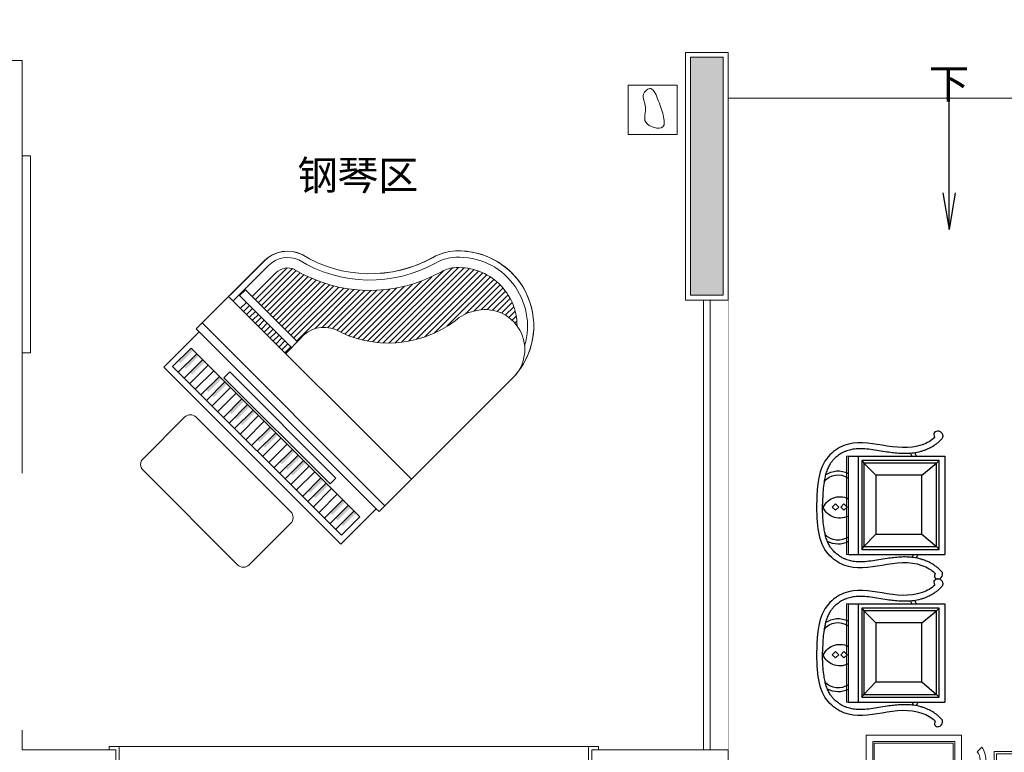
# Model space of a CAD drawing. Units: millimetres. Extents: x 873198 to 1174665, y -40500 to -23077.
# Drawn here: x 920764 to 926761, y -35593 to -31129 of the extents above; entities that cross this region are included whole.
import ezdxf

# ---------------------------------------------------------------- set-up
doc = ezdxf.new("R2010")
doc.units = ezdxf.units.MM
doc.header["$LTSCALE"] = 0.3
doc.header["$PDMODE"] = 3
doc.layers.get('0').update_dxf_attribs({"lineweight": 25})
for name, color, linetype in [('1-承重填充', 250, 'Continuous'), ('1-承重墙体', 7, 'Continuous'), ('4-原始尺寸标注', 88, 'Continuous'), ('5-新建台阶', 6, 'Continuous')]:
    doc.layers.add(name, color=color, linetype=linetype)
for name, color, linetype, lineweight in [('5-墙面完整面', 134, 'Continuous', 20), ('5-空间名称', 30, 'Continuous', 20), ('6-定制硬装', 134, 'Continuous', 20), ('6-家具', 134, 'Continuous', 20), ('6-门', 134, 'Continuous', 20)]:
    doc.layers.add(name, color=color, linetype=linetype, lineweight=lineweight)
doc.styles.add('宋', font='txt')
doc.styles.add('黑体-简', font='txt', dxfattribs={"width": 0.9, "oblique": 5})
doc.dimstyles.new('尺寸200', dxfattribs={"dimtxt": 200, "dimasz": 100, "dimexe": 100, "dimexo": 600, "dimgap": 0, "dimtad": 0, "dimdec": 0, "dimrnd": 0.0001, "dimzin": 0, "dimdsep": 46, "dimtxsty": '黑体-简', "dimblk": 'ARCHTICK', "dimblk1": 'ARCHTICK', "dimblk2": 'ARCHTICK', "dimcen": -0.09, "dimclre": 88, "dimclrt": 7, "dimadec": 0, "dimazin": 0, "dimtfac": 1, "dimtdec": 0, "dimtofl": 0, "dimtmove": 2, "dimatfit": 3, "dimfxl": 1, "dimtolj": 1, "dimtzin": 0, "dimlwd": 15, "dimarcsym": 0})
doc.dimstyles.new('箭头', dxfattribs={"dimscale": 75, "dimtxt": 2.4, "dimasz": 3, "dimexe": 2, "dimexo": 1, "dimgap": 0.6, "dimtad": 1, "dimdec": 0, "dimlfac": -1, "dimrnd": 5, "dimtxsty": '宋', "dimblk": 'NONE', "dimblk1": 'NONE', "dimblk2": 'NONE', "dimcen": -2.5, "dimclrd": 251, "dimclre": 251, "dimclrt": 3, "dimadec": 0, "dimazin": 0, "dimtfac": 1, "dimtdec": 0, "dimtix": 1, "dimtmove": 1, "dimatfit": 1, "dimldrblk": 'OPEN', "dimfxl": 2, "dimfxlon": 1, "dimarcsym": 0})

# ---------------------------------------------------------------- blocks, each defined once
blk = doc.blocks.new('_ArchTick')
at = {"color": 0, "linetype": 'ByBlock', "const_width": 0.15}
blk.add_lwpolyline([(-0.5, -0.5), (0.5, 0.5)], dxfattribs=at)
blk = doc.blocks.new('*D54')
at = {"layer": '4-原始尺寸标注', "color": 88, "linetype": 'ByBlock', "lineweight": -2, "ltscale": 2, "transparency": 16777216}
for p, q in [((913289.1, -27448.3), (913289.1, -23108.3)), ((931239, -32198.3), (931239, -23108.3))]:
    blk.add_line(p, q, dxfattribs=at)
at = {"layer": '4-原始尺寸标注', "color": 0, "linetype": 'ByBlock', "lineweight": 15, "ltscale": 2, "transparency": 16777216}
for p, q in [((913289.1, -23208.3), (921880.4, -23208.3)), ((931239, -23208.3), (922647.7, -23208.3))]:
    blk.add_line(p, q, dxfattribs=at)
at = {"layer": 'Defpoints', "color": 0, "linetype": 'ByBlock', "lineweight": 5, "ltscale": 2, "transparency": 16777216}
for p in [(913289.1, -23208.3), (913289.1, -28048.3), (931239, -32798.3)]:
    blk.add_point(p, dxfattribs=at)
at = {"layer": '4-原始尺寸标注', "color": 0, "linetype": 'ByBlock', "lineweight": 15, "ltscale": 2, "transparency": 16777216, "xscale": 100, "yscale": 100, "zscale": 100, "rotation": 180}
blk.add_blockref('_ArchTick', (913289.1, -23208.3), dxfattribs=at)
at = {"layer": '4-原始尺寸标注', "color": 0, "linetype": 'ByBlock', "lineweight": 15, "ltscale": 2, "transparency": 16777216, "xscale": 100, "yscale": 100, "zscale": 100}
blk.add_blockref('_ArchTick', (931239, -23208.3), dxfattribs=at)
at = {"layer": '4-原始尺寸标注', "color": 7, "linetype": 'ByBlock', "lineweight": 5, "ltscale": 2, "transparency": 16777216, "insert": (922264, -23208.3), "char_height": 200, "attachment_point": 5, "style": '黑体-简'}
blk.add_mtext('\\A1;17950', dxfattribs=at)
blk = doc.blocks.new('*D91')
at = {"layer": '4-原始尺寸标注', "color": 88, "linetype": 'ByBlock', "lineweight": -2, "ltscale": 2, "transparency": 16777216}
for p, q in [((913289.1, -34108.3), (913289.1, -40468.3)), ((931239, -36488.3), (931239, -40468.3))]:
    blk.add_line(p, q, dxfattribs=at)
at = {"layer": '4-原始尺寸标注', "color": 0, "linetype": 'ByBlock', "lineweight": 15, "ltscale": 2, "transparency": 16777216}
for p, q in [((913289.1, -40368.3), (921880.4, -40368.3)), ((931239, -40368.3), (922647.7, -40368.3))]:
    blk.add_line(p, q, dxfattribs=at)
at = {"layer": 'Defpoints', "color": 0, "linetype": 'ByBlock', "lineweight": 5, "ltscale": 2, "transparency": 16777216}
for p in [(913289.1, -33508.3), (931239, -35888.3), (913289.1, -40368.3)]:
    blk.add_point(p, dxfattribs=at)
at = {"layer": '4-原始尺寸标注', "color": 0, "linetype": 'ByBlock', "lineweight": 15, "ltscale": 2, "transparency": 16777216, "xscale": 100, "yscale": 100, "zscale": 100, "rotation": 180}
blk.add_blockref('_ArchTick', (913289.1, -40368.3), dxfattribs=at)
at = {"layer": '4-原始尺寸标注', "color": 0, "linetype": 'ByBlock', "lineweight": 15, "ltscale": 2, "transparency": 16777216, "xscale": 100, "yscale": 100, "zscale": 100}
blk.add_blockref('_ArchTick', (931239, -40368.3), dxfattribs=at)
at = {"layer": '4-原始尺寸标注', "color": 7, "linetype": 'ByBlock', "lineweight": 5, "ltscale": 2, "transparency": 16777216, "insert": (922264, -40368.3), "char_height": 200, "attachment_point": 5, "style": '黑体-简'}
blk.add_mtext('\\A1;17950', dxfattribs=at)
blk = doc.blocks.new('*D110')
at = {"layer": '4-原始尺寸标注', "color": 88, "linetype": 'ByBlock', "lineweight": -2, "ltscale": 2, "transparency": 16777216}
for p, q in [((931099.1, -25908.3), (934038, -25908.3)), ((925449.1, -37668.3), (934038, -37668.3))]:
    blk.add_line(p, q, dxfattribs=at)
at = {"layer": '4-原始尺寸标注', "color": 0, "linetype": 'ByBlock', "lineweight": 15, "ltscale": 2, "transparency": 16777216}
for p, q in [((933938, -25908.3), (933938, -31421.8)), ((933938, -37668.3), (933938, -32154.8))]:
    blk.add_line(p, q, dxfattribs=at)
at = {"layer": 'Defpoints', "color": 0, "linetype": 'ByBlock', "lineweight": 5, "ltscale": 2, "transparency": 16777216}
for p in [(930499.1, -25908.3), (933938, -25908.3), (924849.1, -37668.3)]:
    blk.add_point(p, dxfattribs=at)
at = {"layer": '4-原始尺寸标注', "color": 0, "linetype": 'ByBlock', "lineweight": 15, "ltscale": 2, "transparency": 16777216, "xscale": 100, "yscale": 100, "zscale": 100}
for p, rotation in [((933938, -25908.3), 90), ((933938, -37668.3), 270)]:
    blk.add_blockref('_ArchTick', p, dxfattribs=dict(at, rotation=rotation))
at = {"layer": '4-原始尺寸标注', "color": 7, "linetype": 'ByBlock', "lineweight": 5, "ltscale": 2, "transparency": 16777216, "insert": (933938, -31788.3), "char_height": 200, "attachment_point": 5, "rotation": 90, "style": '黑体-简'}
blk.add_mtext('\\A1;11760', dxfattribs=at)
blk = doc.blocks.new('三角钢琴')
at = {"layer": '6-家具', "color": 250}
for p, q in [((33269.4, 42818.5), (33269.4, 42745.3)), ((33294.8, 42829.5), (33294.8, 42737.3)), ((33320.2, 42838.3), (33320.2, 42726.1)), ((33345.6, 42845), (33345.6, 42711)), ((33371, 42849.8), (33371, 42691.3)), ((33396.4, 42852.7), (33396.4, 42664.9)), ((33421.8, 42853.7), (33421.8, 42627.8)), ((33447.2, 42853), (33447.2, 42575.9)), ((33472.6, 42850.4), (33472.6, 42446.1)), ((33498, 42845.9), (33498, 42361.9)), ((33523.4, 42839.5), (33523.4, 42302.8)), ((33548.8, 42831.1), (33548.8, 42255.5)), ((33574.2, 42820.4), (33574.2, 42215.7)), ((33193.2, 42768.8), (33193.2, 42752.3)), ((33218.6, 42788.5), (33218.6, 42752.6)), ((33244, 42804.9), (33244, 42750.3)), ((33599.6, 42807.3), (33599.6, 42181.2)), ((33625, 42791.4), (33625, 42150.9)), ((33650.4, 42772.2), (33650.4, 42123.7)), ((33675.8, 42749.1), (33675.8, 42099.4)), ((33701.2, 42719.7), (33701.2, 42077.4)), ((33726.6, 42672), (33726.6, 42057.5)), ((33752, 42593.6), (33752, 42039.5)), ((33777.4, 42531.3), (33777.4, 42023.2)), ((33802.8, 42479.7), (33802.8, 42008.4)), ((33828.2, 42435.1), (33828.2, 41995)), ((33853.6, 42395.8), (33853.6, 41983)), ((33879, 42360.5), (33879, 41972.2)), ((33904.4, 42328.6), (33904.4, 41962.6)), ((33929.8, 42299.4), (33929.8, 41954.2)), ((33955.2, 42272.5), (33955.2, 41944)), ((33980.6, 42247.8), (33980.6, 41927.6)), ((34006, 42225), (34006, 41903.8)), ((34031.4, 42203.8), (34031.4, 41866.7)), ((34056.8, 42184.1), (34056.8, 41736.1)), ((34082.2, 42165.9), (34082.2, 41736.1)), ((34107.6, 42149), (34107.6, 41736.1)), ((34133, 42133.2), (34133, 41736.1)), ((34158.4, 42118.7), (34158.4, 41736.1)), ((34183.8, 42105.2), (34183.8, 41736.1)), ((34209.2, 42092.7), (34209.2, 41736.1)), ((34234.6, 42081.2), (34234.6, 41736.1)), ((34260, 42070.6), (34260, 41736.1)), ((34285.4, 42061), (34285.4, 41736.1)), ((34310.8, 42052.2), (34310.8, 41736.1)), ((34336.2, 42044.2), (34336.2, 41736.1)), ((34361.6, 42037.1), (34361.6, 41736.1)), ((34387, 42028.6), (34387, 41736.1)), ((34412.4, 42009.5), (34412.4, 41736.1)), ((34439.8, 41736.1), (34439.8, 41939.3)), ((34503.3, 41634.5), (34503.3, 41939.3)), ((34050.2, 41634.5), (34050.2, 41759.7)), ((34498, 41736.1), (34050.2, 41736.1)), ((34050.2, 41685.3), (34498, 41685.3)), ((34056.8, 41685.3), (34056.8, 41634.5)), ((34082.2, 41685.3), (34082.2, 41634.5)), ((34107.6, 41685.3), (34107.6, 41634.5)), ((34133, 41685.3), (34133, 41634.5)), ((34158.4, 41685.3), (34158.4, 41634.5)), ((34183.8, 41685.3), (34183.8, 41634.5)), ((34209.2, 41685.3), (34209.2, 41634.5)), ((34234.6, 41685.3), (34234.6, 41634.5)), ((34260, 41685.3), (34260, 41634.5)), ((34285.4, 41685.3), (34285.4, 41634.5)), ((34310.8, 41685.3), (34310.8, 41634.5)), ((34336.2, 41685.3), (34336.2, 41634.5)), ((34361.6, 41685.3), (34361.6, 41634.5)), ((34387, 41685.3), (34387, 41634.5)), ((34412.4, 41685.3), (34412.4, 41634.5)), ((34439.8, 41634.5), (34439.8, 41685.3)), ((34498, 41685.3), (34498, 41736.1)), ((34541.4, 41634.5), (32966.6, 41634.5)), ((34541.4, 41405.9), (32966.6, 41405.9)), ((32992, 41355.1), (34516, 41355.1)), ((33296.8, 41314.3), (34211.2, 41314.3)), ((33296.8, 41263.5), (33296.8, 41314.3)), ((34211.2, 41263.5), (33296.8, 41263.5)), ((34211.2, 41314.3), (34211.2, 41263.5)), ((33027.5, 41091.1), (33027.5, 41250.2)), ((33027.5, 41250.2), (34480.6, 41250.2)), ((33077.5, 41250.2), (33077.5, 41091.1)), ((33126, 41250.2), (33126, 41091.1)), ((33173, 41250.2), (33173, 41091.1)), ((33221.5, 41250.2), (33221.5, 41091.1)), ((33270, 41250.2), (33270, 41091.1)), ((33316.9, 41250.2), (33316.9, 41091.1)), ((33362.4, 41250.2), (33362.4, 41091.1)), ((33415.4, 41250.2), (33415.4, 41091.1)), ((33463.9, 41250.2), (33463.9, 41091.1)), ((33512.4, 41250.2), (33512.4, 41091.1)), ((33559.3, 41250.2), (33559.3, 41091.1)), ((33607.8, 41250.2), (33607.8, 41091.1)), ((33653.3, 41250.2), (33653.3, 41091.1)), ((33706.3, 41250.2), (33706.3, 41092.9)), ((33751.8, 41250.2), (33751.8, 41091.1)), ((33800.3, 41250.2), (33800.3, 41091.1)), ((33850.3, 41250.2), (33850.3, 41091.1)), ((33898.7, 41250.2), (33898.7, 41091.1)), ((33947.2, 41250.2), (33947.2, 41091.1)), ((33994.2, 41250.2), (33994.2, 41091.1)), ((34042.7, 41250.2), (34042.7, 41091.1)), ((34092.7, 41250.2), (34092.7, 41091.1)), ((34141.2, 41250.2), (34141.2, 41091.1)), ((34189.6, 41250.2), (34189.6, 41091.1)), ((34236.6, 41250.2), (34236.6, 41091.1)), ((34285.1, 41250.2), (34285.1, 41091.1)), ((34333.6, 41250.2), (34333.6, 41091.1)), ((34380.6, 41248.3), (34380.6, 41091.1)), ((34432.1, 41250.2), (34432.1, 41091.1)), ((34480.6, 41250.2), (34480.6, 41091.1)), ((34480.6, 41091.1), (33027.5, 41091.1))]:
    blk.add_line(p, q, dxfattribs=at)
at = {"layer": '6-家具', "color": 250, "lineweight": 5}
for p, q in [((32966.6, 42498.1), (32966.6, 41355.1)), ((34541.4, 41355.1), (34541.4, 41939.3)), ((32992, 41355.1), (32966.6, 41355.1)), ((32992, 41355.1), (32992, 41050.3)), ((34516, 41355.1), (34541.4, 41355.1)), ((34516, 41050.3), (34516, 41355.1)), ((32992, 41050.3), (34516, 41050.3))]:
    blk.add_line(p, q, dxfattribs=at)
at = {"layer": '6-家具'}
for points in [[(34541.4, 41355.1), (34516, 41355.1), (34516, 41050.3), (32992, 41050.3), (32992, 41355.1), (32966.6, 41355.1), (32966.6, 42498.1, -0.051331), (32969.3, 42547.8, -0.644508), (33760.6, 42807.3, -0.11798), (33829.6, 42683.4, 0.271421), (34405.9, 42130.7, -0.318224), (34541.4, 41943.2)], [(34211.2, 40924.1), (34211.2, 40566.9, -0.414214), (34161.2, 40516.9), (33346.8, 40516.9, -0.414214), (33296.8, 40566.9), (33296.8, 40924.1, -0.414214), (33346.8, 40974.1), (34161.2, 40974.1, -0.414214)]]:
    blk.add_lwpolyline(points, format="xyb", close=True, dxfattribs=at)
blk.add_lwpolyline([(34480.6, 41250.2), (34480.6, 41091.1), (33027.5, 41091.1), (33027.5, 41250.2)], close=True, dxfattribs=at)
at = {"layer": '6-家具', "color": 250, "lineweight": 5}
blk.add_lwpolyline([(34211.2, 40924.1, 0.414214), (34161.2, 40974.1), (33346.8, 40974.1, 0.414214), (33296.8, 40924.1), (33296.8, 40566.9, 0.414214), (33346.8, 40516.9), (34161.2, 40516.9, 0.414214), (34211.2, 40566.9)], format="xyb", close=True, dxfattribs=at)
for centre, radius, start, end in [((33423.8, 42498.1), 457.2, 42.5316, 180), ((33536.1, 42601.2), 304.8, 15.90549, 42.5316), ((34589.3, 42898.7), 789.6, 195.7282, 256.56896), ((34341.3, 41941.3), 200.2, 359.44951, 71.15977)]:
    blk.add_arc(centre, radius, start, end, dxfattribs=at)
at = {"layer": '6-家具', "color": 250}
for centre, radius, start, end in [((33423.8, 42498.1), 419.1, 42.5316, 151.55234), ((33423.8, 42498.1), 355.6, 42.5316, 134.89265), ((33536.1, 42601.2), 266.7, 15.90549, 42.5316), ((33209.3, 42509.8), 243, 28.97703, 182.75753), ((33553.2, 42610.7), 184.3, 14.60168, 43.92492), ((34589.3, 42898.7), 891.2, 195.7282, 256.56896), ((34589.3, 42898.7), 827.7, 195.7282, 256.56896), ((33204.9, 42489.4), 257.3, 3.4932, 32.48522), ((34129.4, 42598.2), 674.2, 187.9386, 253.9185), ((34341.3, 41941.3), 162.1, 359.44951, 71.15977), ((34341.3, 41941.3), 98.6, 359.44951, 71.15977), ((33869.4, 41783.1), 182.3, 352.61918, 67.89286)]:
    blk.add_arc(centre, radius, start, end, dxfattribs=at)
for points in [[(33078.1, 41250.6), (33058.8, 41250.6), (33078.1, 41138.9), (33058.8, 41138.9)], [(33126, 41250.2), (33106.7, 41250.2), (33126, 41138.5), (33106.7, 41138.5)], [(33173, 41250.2), (33153.6, 41250.2), (33173, 41138.5), (33153.6, 41138.5)], [(33316.9, 41250.2), (33297.6, 41250.2), (33316.9, 41138.5), (33297.6, 41138.5)], [(33362.4, 41250.2), (33343, 41250.2), (33362.4, 41138.5), (33343, 41138.5)], [(33512.4, 41250.3), (33493, 41250.3), (33512.4, 41140), (33493, 41140)], [(33559.3, 41250.2), (33540, 41250.2), (33559.3, 41139.9), (33540, 41139.9)], [(33607.9, 41250.3), (33588.6, 41250.3), (33607.9, 41140), (33588.6, 41140)], [(33751.8, 41250.2), (33732.4, 41250.2), (33751.8, 41138.8), (33732.4, 41138.8)], [(33800.3, 41250.2), (33780.9, 41250.2), (33800.3, 41139.9), (33780.9, 41139.9)], [(33947.2, 41250.2), (33927.9, 41250.2), (33947.2, 41139.3), (33927.9, 41139.3)], [(33994.2, 41250.2), (33974.9, 41250.2), (33994.2, 41139.3), (33974.9, 41139.3)], [(34042.7, 41250.2), (34023.4, 41250.2), (34042.7, 41139.3), (34023.4, 41139.3)], [(34189.6, 41250.2), (34170.3, 41250.2), (34189.6, 41137.8), (34170.3, 41137.8)], [(34236.6, 41250.2), (34217.3, 41250.2), (34236.6, 41136.2), (34217.3, 41136.2)], [(34380.6, 41250.2), (34361.2, 41250.2), (34380.6, 41139.3), (34361.2, 41139.3)], [(34432.1, 41250.2), (34412.7, 41250.2), (34432.1, 41139.3), (34412.7, 41139.3)], [(34480.6, 41250.2), (34461.2, 41250.2), (34480.6, 41139.3), (34461.2, 41139.3)]]:
    blk.add_trace(points, dxfattribs=at)
blk = doc.blocks.new('A$C43CA7C04')
at = {"layer": '', "color": 134}
for p, q in [((147.7, 192.5), (147.7, 776.2)), ((742.8, 776.2), (147.7, 776.2)), ((742.8, 192.5), (742.8, 776.2)), ((742.2, 191.9), (148.3, 191.9))]:
    blk.add_line(p, q, dxfattribs=at)
at = {"layer": '', "color": 250}
for p, q in [((178.6, 742.2), (195.4, 726)), ((716.2, 742.2), (699.4, 726)), ((178.6, 274.8), (195.4, 286.2)), ((716.2, 274.8), (699.4, 286.2)), ((716.2, 274.8), (699.4, 274.8)), ((147.7, 192.5), (148.3, 191.9)), ((742.8, 192.5), (742.2, 191.9))]:
    blk.add_line(p, q, dxfattribs=at)
at = {"layer": '', "color": 251}
for p, q in [((270.4, 636.6), (195.4, 726)), ((626.8, 636.6), (699.4, 726)), ((270.4, 358.2), (195.4, 286.2)), ((699.4, 286.2), (626.8, 358.2)), ((742.8, 251.9), (147.7, 251.9))]:
    blk.add_line(p, q, dxfattribs=at)
for points in [[(716.2, 274.8), (178.6, 274.8), (178.6, 742.2), (716.2, 742.2)], [(699.4, 286.2), (195.4, 286.2), (195.4, 726), (699.4, 726)], [(626.8, 358.2), (270.4, 358.2), (270.4, 636.6), (626.8, 636.6)], [(454, 166.2), (434.8, 185.4), (415.6, 166.2), (434.8, 147)], [(454, 115.2), (434.8, 134.4), (415.6, 115.2), (434.8, 96)]]:
    blk.add_lwpolyline(points, close=True, dxfattribs=at)
for centre, radius, start, end in [((287.4, 339.1), 307.5, 117.01018, 121.42149), ((664.3, 364.4), 249.4, 66.90778, 71.65445), ((280.6, 352.4), 269.1, 119.5825, 123.82326), ((664.3, 364.4), 225.4, 65.14179, 69.6189), ((340.9, 130.7), 130.5, 152.0642, 209.58722), ((340.9, 130.7), 106.5, 144.9675, 226.68708), ((476.7, 141), 109.4, 152.28069, 253.88691), ((388.1, 141), 109.4, 287.33152, 27.71931), ((522.6, 130.7), 106.5, 307.47547, 35.0325), ((522.6, 130.7), 130.5, 324.42325, 27.9358)]:
    blk.add_arc(centre, radius, start, end, dxfattribs=at)
at = {"layer": '', "color": 134}
for points, knots in [([(33.7, 716.7), (24.4, 713.6), (5.5, 707.6), (-6.3, 744.6), (19.6, 763.1), (34.1, 762.1), (38.6, 760.8)], [0.638669, 0.638669, 0.638669, 0.638669, 21.592823, 43.728767, 70.636015, 83.681963, 83.681963, 83.681963, 83.681963]), ([(33.7, 716.7), (53.7, 695.5), (157, 511.5), (1.1, 270.5), (181.2, 10.4), (327.6, 4.4), (463, 1.8)], [101.027842, 101.027842, 101.027842, 101.027842, 171.170049, 566.190302, 661.344125, 904.851825, 904.851825, 904.851825, 904.851825]), ([(38.6, 760.8), (41.9, 758.3), (43.9, 756.6), (51.5, 750.1), (56.7, 744.9), (66.6, 734.1), (71.2, 728.5), (82.2, 713.8), (88.2, 704.6), (98.9, 685.5), (103.7, 675.7), (110.5, 659.7), (112.8, 653.6), (117.1, 641.4), (119, 635.3), (124.6, 615.3), (127.4, 601.4), (131.3, 573.8), (132.4, 560), (133.2, 532.8), (132.9, 519.3), (131.5, 492.6), (130.3, 479.4), (127.3, 453.3), (125.5, 440.4), (121, 410.4), (118.1, 393.5), (112.7, 360.3), (110.2, 344.1), (106.2, 312.4), (104.6, 296.9), (103.4, 270.1), (103.3, 258.6), (104.5, 236.2), (105.7, 225.4), (109.7, 204.2), (112.4, 193.9), (117, 181.1), (118, 178.3), (120.2, 172.9), (121.4, 170.2), (125.1, 162.1), (127.9, 156.8), (135.9, 142.9), (141.5, 134.5), (153.7, 118.8), (160.3, 111.4), (169.3, 102.8), (171.5, 100.8), (175.8, 97), (178, 95.2), (184.8, 89.9), (189.5, 86.6), (201.9, 78.5), (210, 74.2), (226.9, 66.3), (235.8, 62.8), (254.3, 56.7), (264, 54.1), (284, 49.5), (294.4, 47.5), (321.1, 43.4), (337.7, 41.6), (372, 38.9), (389.6, 37.9), (416.4, 36.7), (425.4, 36.3), (452.7, 35.7)], [83.051998, 83.051998, 83.051998, 83.051998, 88.171113, 88.171113, 102.669714, 102.669714, 117.168315, 117.168315, 139.096841, 139.096841, 161.025367, 161.025367, 174.416137, 174.416137, 187.806907, 187.806907, 218.249805, 218.249805, 248.692703, 248.692703, 279.135601, 279.135601, 309.578499, 309.578499, 340.021397, 340.021397, 381.17399, 381.17399, 422.326584, 422.326584, 463.479177, 463.479177, 495.889958, 495.889958, 528.300739, 528.300739, 560.711521, 560.711521, 569.444493, 569.444493, 578.177465, 578.177465, 595.64341, 595.64341, 624.243974, 624.243974, 652.844537, 652.844537, 661.661035, 661.661035, 670.477532, 670.477532, 688.110526, 688.110526, 716.103602, 716.103602, 744.096678, 744.096678, 772.089753, 772.089753, 800.082829, 800.082829, 842.005896, 842.005896, 883.928962, 883.928962, 904.851825, 904.851825, 904.851825, 904.851825]), ([(850.1, 759.5), (848.3, 758), (846.4, 756.5), (839.1, 750.1), (833.8, 744.9), (823.9, 734.1), (819.3, 728.5), (808.3, 713.8), (802.3, 704.6), (791.6, 685.5), (786.8, 675.7), (780, 659.7), (777.7, 653.6), (773.4, 641.4), (771.5, 635.3), (766, 615.3), (763.1, 601.4), (759.2, 573.8), (758.2, 560), (757.3, 532.8), (757.6, 519.3), (759, 492.6), (760.2, 479.4), (763.2, 453.3), (765, 440.4), (769.6, 410.4), (772.4, 393.5), (777.8, 360.3), (780.3, 344.1), (784.4, 312.4), (785.9, 296.9), (787.1, 270.1), (787.2, 258.6), (786, 236.2), (784.8, 225.4), (780.8, 204.2), (778.1, 193.9), (773.6, 181.1), (772.5, 178.3), (770.3, 172.9), (769.1, 170.2), (765.4, 162.1), (762.6, 156.8), (754.6, 142.9), (749, 134.5), (736.8, 118.8), (730.2, 111.4), (721.2, 102.8), (719, 100.8), (714.7, 97), (712.5, 95.2), (705.7, 89.9), (701, 86.6), (688.6, 78.5), (680.5, 74.2), (663.6, 66.3), (654.7, 62.8), (636.2, 56.7), (626.5, 54.1), (606.5, 49.5), (596.1, 47.5), (569.4, 43.4), (552.8, 41.6), (518.5, 38.9), (500.9, 37.9), (474.1, 36.7), (465.1, 36.3), (452.7, 35.7)], [83.47722, 83.47722, 83.47722, 83.47722, 88.171113, 88.171113, 102.669714, 102.669714, 117.168315, 117.168315, 139.096841, 139.096841, 161.025367, 161.025367, 174.416137, 174.416137, 187.806907, 187.806907, 218.249805, 218.249805, 248.692703, 248.692703, 279.135601, 279.135601, 309.578499, 309.578499, 340.021397, 340.021397, 381.17399, 381.17399, 422.326584, 422.326584, 463.479177, 463.479177, 495.889958, 495.889958, 528.300739, 528.300739, 560.711521, 560.711521, 569.444493, 569.444493, 578.177465, 578.177465, 595.64341, 595.64341, 624.243974, 624.243974, 652.844537, 652.844537, 661.661035, 661.661035, 670.477532, 670.477532, 688.110526, 688.110526, 716.103602, 716.103602, 744.096678, 744.096678, 772.089753, 772.089753, 800.082829, 800.082829, 842.005896, 842.005896, 883.928962, 883.928962, 904.851825, 904.851825, 904.851825, 904.851825]), ([(855.8, 715.7), (836.3, 694.6), (733.8, 511), (889.5, 270.5), (709.3, 10.4), (562.9, 4.4), (463, 1.8)], [102.14901, 102.14901, 102.14901, 102.14901, 171.170049, 566.190302, 661.344125, 904.851825, 904.851825, 904.851825, 904.851825]), ([(855.8, 715.7), (867.3, 712.2), (888.2, 706.5), (900.8, 743.9), (873.5, 765.6), (857, 762.8), (850.1, 759.5)], [1.687192, 1.687192, 1.687192, 1.687192, 27.041635, 49.177578, 75.696439, 95.691963, 95.691963, 95.691963, 95.691963])]:
    blk.add_open_spline(points, degree=3, knots=knots, dxfattribs=at)
blk = doc.blocks.new('中式家具组合')
at = {"layer": '6-家具', "color": 134}
for p, q in [((44296.5, 23810.3), (44325, 23838.1)), ((44400, 23811.9), (46550, 23810)), ((46653.5, 23810.3), (46625, 23838.1)), ((44315.8, 22883.6), (44314.2, 23762)), ((44351, 22883.4), (44349.5, 23762)), ((46598.9, 22883.4), (46600.5, 23762)), ((46634.2, 22883.6), (46635.8, 23762)), ((44234.4, 22830.9), (44228.3, 22878.7)), ((46715.3, 22830.9), (46721.4, 22878.8))]:
    blk.add_line(p, q, dxfattribs=at)
at = {"layer": '6-家具', "color": 251}
for p, q in [((44400, 22921.9), (44400, 23811.9)), ((46550, 22920), (46550, 23810)), ((44413.3, 22935.7), (44413.3, 23798.1)), ((44413.3, 23798.1), (46536.7, 23796.2)), ((44451.4, 22975.5), (44451.2, 23758)), ((44451.2, 23758), (46498.8, 23756.3)), ((45475, 23757.2), (45475, 22974.7)), ((46498.6, 22973.9), (46498.8, 23756.3)), ((46536.7, 22933.8), (46536.7, 23796.2)), ((44349.3, 23692), (44398.5, 23692)), ((46600.7, 23692), (46551.5, 23692)), ((44349.3, 23672), (44398.5, 23672)), ((46600.7, 23672), (46551.5, 23672)), ((44351.1, 23037.4), (44400.3, 23037.4)), ((46598.9, 23037.4), (46549.7, 23037.4)), ((44351.1, 23017.4), (44400.2, 23017.4)), ((44451.4, 22975.5), (46498.6, 22973.9)), ((46598.9, 23017.4), (46549.8, 23017.4)), ((44400, 22921.9), (46550, 22920)), ((44413.3, 22935.7), (46536.7, 22933.8)), ((44586.8, 22850.1), (44587.1, 22921.3)), ((46357.1, 22849.3), (46357.4, 22920.5))]:
    blk.add_line(p, q, dxfattribs=at)
at = {"layer": '6-家具', "ltscale": 2}
for points in [[(43500, 25011.9), (43500, 25611.9), (44100, 25611.9), (44100, 25011.9)], [(47350, 25011.9), (47350, 25611.9), (46750, 25611.9), (46750, 25011.9)], [(44700, 24311.9), (46150, 24311.9), (46150, 25261.9), (44700, 25261.9)], [(43500, 24111.9), (43500, 24711.9), (44100, 24711.9), (44100, 24111.9)], [(47350, 24111.9), (47350, 24711.9), (46750, 24711.9), (46750, 24111.9)], [(44200, 23911.9), (43620, 23911.9), (43620, 23331.9), (44200, 23331.9)], [(46750, 23911.9), (47330, 23911.9), (47330, 23331.9), (46750, 23331.9)]]:
    blk.add_lwpolyline(points, close=True, dxfattribs=at)
at = {"layer": '6-家具', "color": 251, "ltscale": 2}
for points in [[(44740, 24351.9), (46110, 24351.9), (46110, 25221.9), (44740, 25221.9)], [(44750, 24361.9), (46100, 24361.9), (46100, 25211.9), (44750, 25211.9)], [(44160, 23871.9), (43660, 23871.9), (43660, 23371.9), (44160, 23371.9)], [(46790, 23871.9), (47290, 23871.9), (47290, 23371.9), (46790, 23371.9)], [(44150, 23861.9), (43670, 23861.9), (43670, 23381.9), (44150, 23381.9)], [(46800, 23861.9), (47280, 23861.9), (47280, 23381.9), (46800, 23381.9)]]:
    blk.add_lwpolyline(points, close=True, dxfattribs=at)
at = {"layer": '6-家具', "color": 134}
for centre, major_axis, ratio, start_param, end_param in [((44247.5, 23762.5), (0, 70.3), 0.95, 4.704815, 5.459432), ((44233.3, 23762.9), (0, -122.3), 0.95, 1.563222, 2.232766), ((46716.7, 23762.9), (0, -122.3), 0.95, 4.050419, 4.719963), ((46702.5, 23762.5), (0, -70.3), 0.95, 3.965346, 4.719963), ((44325.5, 21863), (0, -1020.9), 0.95, 2.930198, 3.241998), ((45484.1, 40144.1), (-29.9, 17310.1), 0.986635, 3.083894, 3.194738), ((46624.2, 21863), (0, 1020.9), 0.95, 6.18278, 6.49458), ((44325.5, 21857.2), (0, 978.5), 0.95, 6.076508, 6.381359), ((45484.1, 39497.5), (-28.9, 16711.6), 0.986158, 3.081121, 3.197454), ((46624.2, 21857.2), (0, 978.5), 0.95, 6.185012, 6.489863)]:
    blk.add_ellipse(centre, major_axis=major_axis, ratio=ratio, start_param=start_param, end_param=end_param, dxfattribs=at)
at = {"layer": '6-家具', "color": 251, "yscale": 1.00826779592657, "zscale": 1.00826779592657}
for p, xscale, rotation in [((43317.4, 24863), -1.00826779592657, 270), ((47532.6, 24863), 1.00826779592657, 90), ((43317.4, 23963), -1.00826779592657, 270), ((47532.6, 23963), 1.00826779592657, 90)]:
    blk.add_blockref('A$C43CA7C04', p, dxfattribs=dict(at, xscale=xscale, rotation=rotation))
blk = doc.blocks.new('_None')
blk = doc.blocks.new('_Open')
at = {"color": 0, "linetype": 'ByBlock', "lineweight": -2}
for p, q in [((-1, 0.167), (0, 0)), ((-1, -0.167), (0, 0)), ((0, 0), (-1, 0))]:
    blk.add_line(p, q, dxfattribs=at)

msp = doc.modelspace()

# ---------------------------------------------------------------- hatches: boundary and pattern name
at = {"layer": '1-承重填充', "linetype": 'ByBlock', "lineweight": 5, "ltscale": 2}
h = msp.add_hatch(dxfattribs=at)
h.set_pattern_fill('ANSI31', color=256)
h.set_pattern_definition([(45, (913699.0822, -59100.23258), (-0.08838834765, 0.08838834765), [])])
h.paths.add_polyline_path([(924849.1, -31358.3), (925049.1, -31358.3), (925049.1, -32808.3), (924849.1, -32808.3)])

# ---------------------------------------------------------------- linework, layer by layer
at = {"layer": '1-承重墙体', "linetype": 'ByBlock', "lineweight": 5, "ltscale": 2}
for p, q in [((924849.1, -31358.3), (924849.1, -32808.3)), ((925049.1, -31358.3), (924849.1, -31358.3)), ((925049.1, -32808.3), (925049.1, -31358.3)), ((924849.1, -32808.3), (925049.1, -32808.3))]:
    msp.add_line(p, q, dxfattribs=at)
at = {"layer": '5-墙面完整面', "linetype": 'ByBlock', "lineweight": 5, "ltscale": 2}
for points in [[(924249.1, -35578.3), (925079.1, -35578.3), (925079.1, -36778.3), (926979.1, -36778.3), (926979.1, -37178.3), (928149.1, -37178.3), (928149.1, -36778.3), (929769.1, -36778.3), (929769.1, -36678.3), (930169.1, -36678.3), (930169.1, -36778.3), (930484.7, -36778.3), (931209, -35877.8), (931209, -32808.9), (930484.7, -31908.3), (928969.1, -31908.3), (928969.1, -29538.3)], [(920449.1, -31378.3), (920779.1, -31378.3), (920779.1, -33893.3)], [(920779.1, -35458.3), (920779.1, -35578.3), (921349.1, -35578.3), (921349.1, -35608.3)]]:
    msp.add_lwpolyline(points, dxfattribs=at)
msp.add_lwpolyline([(924819.1, -31328.3), (925079.1, -31328.3), (925079.1, -32838.3), (924819.1, -32838.3)], close=True, dxfattribs=at)
at = {"layer": '5-新建台阶', "linetype": 'ByBlock', "lineweight": 5, "ltscale": 2}
msp.add_line((927769.1, -31608.3), (925079.1, -31608.3), dxfattribs=at)
at = {"layer": '5-新建台阶', "linetype": 'ByBlock', "lineweight": 5, "ltscale": 2, "const_width": 0.5}
for points in [[(928969.1, -31908.3), (925079.1, -31908.3), (925079.1, -35578.3)], [(925079.1, -32858.3), (925079.1, -35578.3)]]:
    msp.add_lwpolyline(points, dxfattribs=at)
at = {"layer": '6-定制硬装', "lineweight": 5, "ltscale": 2}
for p, q in [((924929.1, -32838.3), (924929.1, -35578.3)), ((924969.1, -32838.3), (924969.1, -35578.3))]:
    msp.add_line(p, q, dxfattribs=at)
at = {"layer": '6-定制硬装', "linetype": 'ByBlock', "lineweight": 5, "ltscale": 2}
msp.add_lwpolyline([(924879.1, -32838.3), (924979.1, -32838.3)], dxfattribs=at)
at = {"layer": '6-家具', "linetype": 'ByBlock', "lineweight": 5, "ltscale": 2}
msp.add_lwpolyline([(924769.1, -31528.3), (924769.1, -31828.3), (924469.1, -31828.3), (924469.1, -31528.3)], close=True, dxfattribs=at)
at = {"layer": '6-家具', "color": 251, "linetype": 'ByBlock', "lineweight": 5, "ltscale": 2}
msp.add_spline([(924683.6, -31710.6), (924681.2, -31782.1), (924576.6, -31752.7), (924576, -31661.4), (924564.1, -31582.6), (924599.2, -31548.8), (924649.2, -31610.7), (924683.6, -31710.6)], degree=3, dxfattribs=at)
at = {"layer": '6-门', "linetype": 'ByBlock', "lineweight": 5, "ltscale": 2}
msp.add_lwpolyline([(920779.1, -33158.3), (920829.1, -33158.3), (920829.1, -31958.3), (920779.1, -31958.3)], close=True, dxfattribs=at)
for points in [[(921349.1, -35578.3), (921309.1, -35578.3), (921309.1, -35558.3), (921369.1, -35558.3), (921369.1, -35858.3), (921309.1, -35858.3), (921309.1, -35838.3), (921349.1, -35838.3), (921349.1, -35578.3)], [(924249.1, -35578.3), (924289.1, -35578.3), (924289.1, -35558.3), (924229.1, -35558.3), (924229.1, -35858.3), (924289.1, -35858.3), (924289.1, -35838.3), (924249.1, -35838.3), (924249.1, -35578.3)]]:
    msp.add_lwpolyline(points, dxfattribs=at)
at = {"layer": '6-门', "color": 251, "linetype": 'ByBlock', "lineweight": 5, "ltscale": 100}
msp.add_lwpolyline([(924229.1, -35858.3), (921369.1, -35858.3), (921369.1, -35558.3), (924229.1, -35558.3)], close=True, dxfattribs=at)

# ---------------------------------------------------------------- block references
at = {"layer": '6-家具', "linetype": 'ByBlock', "lineweight": 5, "xscale": -1, "rotation": 315.0000000003733}
msp.add_blockref('三角钢琴', (917021.2, -86680.2), dxfattribs=at)
at = {"layer": '6-家具', "linetype": 'ByBlock', "lineweight": 5}
msp.add_blockref('中式家具组合', (882299.1, -59400.2), dxfattribs=at)

# ---------------------------------------------------------------- texts
at = {"layer": '5-空间名称', "linetype": 'ByBlock', "lineweight": 5, "ltscale": 2, "char_height": 180, "line_spacing_factor": 0.666667, "style": '黑体-简'}
for s, insert, attachment_point in [('下', (926424.1, -31608.3), 8), ('钢琴区', (922824.1, -32077.3), 5)]:
    msp.add_mtext_dynamic_manual_height_columns(s, width=907.042, gutter_width=1, heights=[0], dxfattribs=dict(at, insert=insert, attachment_point=attachment_point))

# ---------------------------------------------------------------- dimensions: what is measured, and where the dimension line sits
at = {"layer": '4-原始尺寸标注', "linetype": 'ByBlock', "lineweight": 5, "ltscale": 2}
for base, p1, p2, picture, middle in [((913289.1, -23208.3), (931239, -32798.3), (913289.1, -28048.3), '*D54', (922264, -23208.3)), ((913289.1, -40368.3), (931239, -35888.3), (913289.1, -33508.3), '*D91', (922264, -40368.3))]:
    dim = msp.add_linear_dim(base=base, p1=p1, p2=p2, dimstyle='尺寸200', dxfattribs=at)
    dim.commit()
    dim.dimension.update_dxf_attribs({"geometry": picture, "text_midpoint": middle})
dim = msp.add_linear_dim(base=(933938, -25908.3), p1=(924849.1, -37668.3), p2=(930499.1, -25908.3), angle=90, dimstyle='尺寸200', dxfattribs=at)
dim.commit()
dim.dimension.update_dxf_attribs({"geometry": '*D110', "text_midpoint": (933938, -31788.3)})

# ---------------------------------------------------------------- leaders
at = {"layer": '5-空间名称', "linetype": 'ByBlock', "lineweight": 5, "ltscale": 2}
msp.add_leader([(926424.1, -32408.3), (926424.1, -31608.3)], dimstyle='箭头', override={"dimtad": 0}, dxfattribs=at)

doc.saveas('drawing.dxf')
